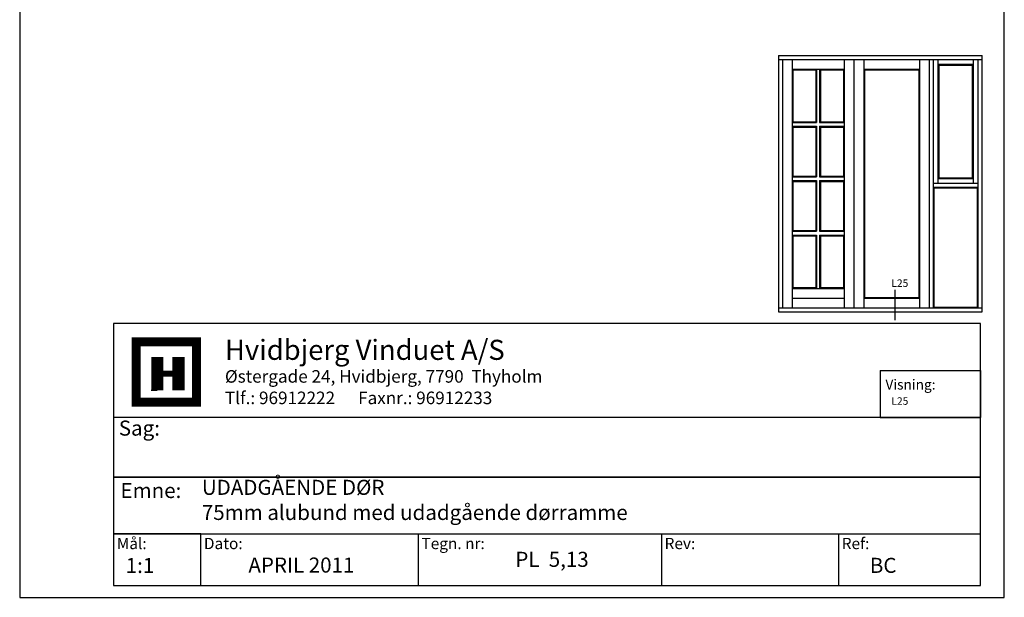
# Model space of a CAD drawing. Extents: x 19 to 215, y 53 to 336.
# Drawn here: x 19 to 215, y 53 to 168 of the extents above; entities that cross this region are included whole.
import ezdxf

# ---------------------------------------------------------------- set-up
doc = ezdxf.new("R2010")
doc.units = 0
doc.header["$LTSCALE"] = 0.2
doc.layers.add('HOVED', color=7, linetype='CONTINUOUS')
doc.layers.add('vinduer', color=7, linetype='CONTINUOUS')
doc.styles.add('ARIAL', font='ARIAL.TTF')
doc.styles.add('Ariel', font='ARIAL.TTF', dxfattribs={"height": 3})
doc.styles.add('DIMTEKST', font='romans.shx', dxfattribs={"height": 3})
doc.styles.add('TEKST', font='romand.shx', dxfattribs={"height": 3})

msp = doc.modelspace()

# ---------------------------------------------------------------- linework, layer by layer
at = {"layer": 'HOVED', "color": 4}
for p, q in [((190.29, 97.94), (190.29, 88.55)), ((190.29, 97.94), (210.29, 97.94)), ((210.29, 97.94), (210.29, 88.55)), ((190.29, 88.55), (210.29, 88.55)), ((98.36, 65.39), (98.36, 55.12)), ((146.75, 65.39), (146.75, 55.12)), ((182.02, 65.39), (182.02, 55.12))]:
    msp.add_line(p, q, dxfattribs=at)
at = {"layer": 'HOVED', "color": 7}
msp.add_line((45.21, 93.98), (46.41, 93.98), dxfattribs=at)
at = {"layer": 'HOVED', "color": 1}
msp.add_lwpolyline([(215.01, 52.73), (215.01, 336.23), (19.01, 336.23), (19.01, 52.73)], close=True, dxfattribs=at)
at = {"layer": 'HOVED', "color": 4}
for points in [[(37.71, 55.12), (210.29, 55.12), (210.29, 107.29), (37.71, 107.29)], [(37.71, 76.65), (210.29, 76.65), (210.29, 88.55), (37.71, 88.55)], [(37.71, 65.39), (210.29, 65.39), (210.29, 76.65), (37.71, 76.65)], [(37.71, 55.12), (55.05, 55.12), (55.05, 65.39), (37.71, 65.39)]]:
    msp.add_lwpolyline(points, close=True, dxfattribs=at)
at = {"layer": 'HOVED', "color": 7, "const_width": 1.8}
msp.add_lwpolyline([(48.22, 103.6), (54.23, 103.6), (54.23, 91.58), (42.2, 91.58), (42.2, 103.6)], close=True, dxfattribs=at)
at = {"layer": 'HOVED', "color": 1}
for points, const_width in [([(46.41, 93.98), (46.41, 100.6)], 2.41), ([(50.62, 93.98), (50.62, 100.6)], 2.41), ([(47.61, 97.29), (49.42, 97.29)], 1.2)]:
    msp.add_lwpolyline(points, dxfattribs=dict(at, const_width=const_width))
at = {"layer": 'vinduer'}
for p, q in [((170.08, 160.63), (185.08, 160.63)), ((170.08, 160.63), (170.08, 109.63)), ((170.08, 159.88), (185.08, 159.88)), ((170.83, 159.88), (170.83, 110.38)), ((172.78, 159.88), (172.78, 110.38)), ((183.13, 159.88), (183.13, 110.38)), ((185.08, 160.63), (200.08, 160.63)), ((185.08, 159.88), (200.08, 159.88)), ((185.08, 159.88), (185.08, 110.38)), ((187.03, 159.88), (187.03, 110.38)), ((198.13, 159.88), (198.13, 110.38)), ((200.08, 160.63), (210.58, 160.63)), ((200.08, 159.88), (210.58, 159.88)), ((200.08, 159.88), (200.08, 110.38)), ((200.83, 159.88), (200.83, 110.38)), ((201.8, 159.88), (201.8, 135.13)), ((201.8, 158.9), (208.85, 158.9)), ((208.85, 135.13), (208.85, 159.88)), ((209.83, 110.38), (209.83, 159.88)), ((210.58, 109.63), (210.58, 160.63)), ((172.78, 157.93), (183.13, 157.93)), ((172.78, 157.93), (172.78, 135.13)), ((172.93, 157.78), (177.5, 157.78)), ((172.93, 157.78), (172.93, 147.46)), ((172.93, 147.46), (172.93, 157.78)), ((177.5, 157.78), (177.5, 147.46)), ((177.65, 157.93), (177.65, 147.31)), ((178.25, 157.93), (178.25, 147.31)), ((178.4, 157.78), (182.98, 157.78)), ((178.4, 157.78), (178.4, 147.46)), ((182.98, 157.78), (182.98, 147.46)), ((187.03, 157.93), (198.13, 157.93)), ((187.18, 157.78), (197.98, 157.78)), ((187.18, 157.78), (187.18, 112.48)), ((197.98, 157.78), (197.98, 112.48)), ((201.95, 158.75), (208.7, 158.75)), ((201.95, 158.75), (201.95, 136.25)), ((208.7, 136.25), (208.7, 158.75)), ((172.78, 147.31), (177.65, 147.31)), ((172.93, 147.46), (177.5, 147.46)), ((178.25, 147.31), (183.13, 147.31)), ((178.4, 147.46), (182.98, 147.46)), ((172.78, 146.56), (177.65, 146.56)), ((172.93, 146.41), (172.93, 136.63)), ((172.93, 136.63), (172.93, 146.41)), ((172.93, 146.41), (177.5, 146.41)), ((177.5, 146.41), (177.5, 136.63)), ((177.65, 146.56), (177.65, 136.48)), ((178.25, 146.56), (178.25, 136.48)), ((178.25, 146.56), (183.13, 146.56)), ((178.4, 146.41), (178.4, 136.63)), ((178.4, 146.41), (182.98, 146.41)), ((182.98, 146.41), (182.98, 136.63)), ((172.78, 136.48), (177.65, 136.48)), ((172.78, 135.73), (177.65, 135.73)), ((172.93, 136.63), (177.5, 136.63)), ((172.93, 135.58), (172.93, 125.79)), ((172.93, 125.79), (172.93, 135.58)), ((172.93, 135.58), (177.5, 135.58)), ((177.5, 135.58), (177.5, 125.79)), ((177.65, 135.73), (177.65, 125.64)), ((178.25, 136.48), (183.13, 136.48)), ((178.25, 135.73), (178.25, 125.64)), ((178.25, 135.73), (183.13, 135.73)), ((178.4, 136.63), (182.98, 136.63)), ((178.4, 135.58), (178.4, 125.79)), ((178.4, 135.58), (182.98, 135.58)), ((182.98, 135.58), (182.98, 125.79)), ((208.85, 136.1), (201.8, 136.1)), ((208.7, 136.25), (201.95, 136.25)), ((172.78, 135.13), (172.78, 114.28)), ((209.83, 135.13), (200.83, 135.13)), ((209.83, 134.38), (200.83, 134.38)), ((200.98, 134.23), (200.98, 110.53)), ((209.68, 134.23), (200.98, 134.23)), ((209.68, 110.53), (209.68, 134.23)), ((172.78, 125.64), (177.65, 125.64)), ((172.93, 125.79), (177.5, 125.79)), ((178.25, 125.64), (183.13, 125.64)), ((178.4, 125.79), (182.98, 125.79)), ((172.78, 124.89), (177.65, 124.89)), ((172.93, 124.74), (172.93, 114.43)), ((172.93, 114.43), (172.93, 124.74)), ((172.93, 124.74), (177.5, 124.74)), ((177.5, 124.74), (177.5, 114.43)), ((177.65, 124.89), (177.65, 114.28)), ((178.25, 124.89), (178.25, 114.28)), ((178.25, 124.89), (183.13, 124.89)), ((178.4, 124.74), (178.4, 114.43)), ((178.4, 124.74), (182.98, 124.74)), ((182.98, 124.74), (182.98, 114.43)), ((172.78, 114.28), (183.13, 114.28)), ((172.93, 114.43), (177.5, 114.43)), ((178.4, 114.43), (182.98, 114.43)), ((193.24, 113.95), (193.24, 107.96)), ((172.78, 112.33), (183.13, 112.33)), ((187.03, 112.33), (198.13, 112.33)), ((187.18, 112.48), (197.98, 112.48)), ((170.08, 110.38), (210.58, 110.38)), ((200.98, 110.53), (209.68, 110.53)), ((170.08, 109.63), (210.58, 109.63))]:
    msp.add_line(p, q, dxfattribs=at)

# ---------------------------------------------------------------- texts
at = {"layer": 'HOVED', "style": 'Ariel'}
msp.add_text('Hvidbjerg Vinduet A/S', height=4, dxfattribs=at).set_placement((59.87, 100.03))
at = {"layer": 'HOVED', "color": 7, "style": 'DIMTEKST'}
for s, height, p in [('Østergade 24, Hvidbjerg, 7790  Thyholm', 2.5, (59.87, 95.49)), ('Tlf.: 96912222      Faxnr.: 96912233', 2.5, (59.87, 91.21)), ('Sag:', 3, (38.74, 84.94)), ('Emne: ', 3, (39.08, 72.51)), ('Mål:', 2.25, (38.34, 62.33)), ('Ref:', 2.25, (182.65, 62.33)), ('Dato:', 2.25, (55.68, 62.33)), ('Tegn. nr:', 2.25, (98.99, 62.33)), ('Rev:', 2.25, (147.39, 62.33))]:
    msp.add_text(s, height=height, dxfattribs=at).set_placement(p)
at = {"layer": 'HOVED', "color": 0, "insert": (191.35, 96.12), "char_height": 2, "width": 10.871, "attachment_point": 1, "style": 'ARIAL'}
msp.add_mtext('Visning:', dxfattribs=at)
at = {"layer": 'HOVED', "color": 7, "insert": (192.53, 92.58), "char_height": 1.5, "width": 7.7535, "attachment_point": 1, "style": 'ARIAL'}
msp.add_mtext('L25', dxfattribs=at)
at = {"layer": 'HOVED', "char_height": 3, "attachment_point": 1, "style": 'Ariel'}
for s, insert, width in [('\\pt150;UDADGÅENDE DØR\\P\\pt183;75mm alubund med udadgående dørramme', (55.27, 76.14), 142.45), ('PL  5,13', (117.68, 61.8), 26.2533), ('1:1', (40.11, 60.58), 11.4555), ('APRIL 2011', (64.54, 60.66), 37.8533), ('BC', (188.24, 60.6), 11.4555)]:
    msp.add_mtext(s, dxfattribs=dict(at, insert=insert, width=width))
at = {"layer": 'vinduer', "insert": (192.52, 116.06), "char_height": 1.5, "width": 5.1611, "attachment_point": 1, "style": 'TEKST'}
msp.add_mtext('{\\f@Arial Unicode MS|b0|i0|c0|p34;L25}', dxfattribs=at)

doc.saveas('drawing.dxf')
